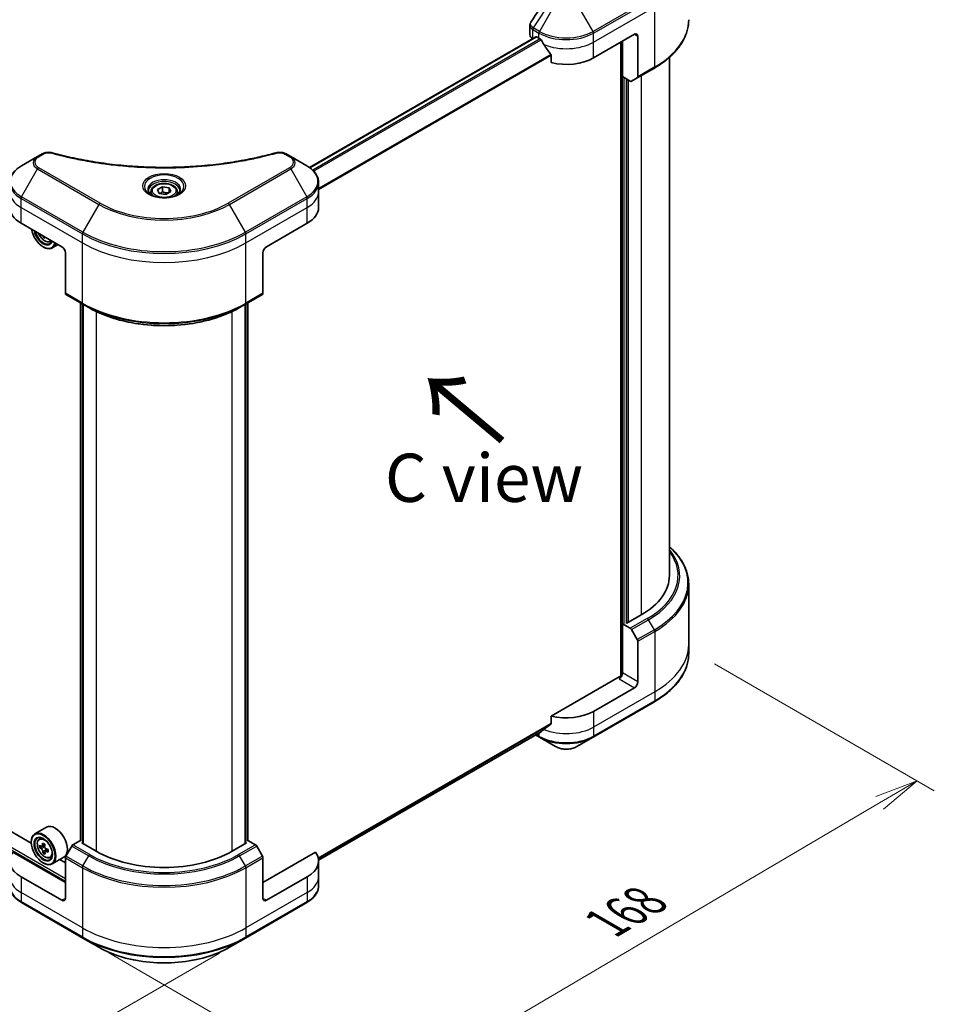
# Model space of a CAD drawing. Units: millimetres. Extents: x -1900 to 7544, y 36 to 1441.
# Drawn here: x -1435 to -1198, y 734 to 989 of the extents above; entities that cross this region are included whole.
import ezdxf

# ---------------------------------------------------------------- set-up
doc = ezdxf.new("R2010")
doc.units = ezdxf.units.MM
doc.header["$LTSCALE"] = 4.5
doc.layers.get('Defpoints').update_dxf_attribs({"lineweight": 25})
for name, color, linetype, lineweight in [('Dimension (ISO)', 7, 'Continuous', 18), ('Symbol (ISO)', 7, 'Continuous', 18), ('Visible (ISO)', 7, 'Continuous', 35), ('Visible Narrow (ISO)', 7, 'Continuous', 25)]:
    doc.layers.add(name, color=color, linetype=linetype, lineweight=lineweight)
doc.styles.add('Note Text (TK)', font='txt')
doc.dimstyles.new('Default - Method 1b (TK)', dxfattribs={"dimscale": 4.5, "dimtxt": 2.5, "dimasz": 2.5, "dimexe": 1, "dimexo": 1.5, "dimgap": 1, "dimtad": 1, "dimrnd": 1e-08, "dimdsep": 46, "dimtxsty": 'Note Text (TK)', "dimblk": 'OPEN', "dimcen": 0.09, "dimdle": 5, "dimclrd": 100, "dimclre": 100, "dimclrt": 7, "dimadec": 1, "dimazin": 1, "dimtfac": 1, "dimtmove": 0, "dimatfit": 3, "dimldrblk": 'OPEN', "dimfxl": 1, "dimtolj": 1, "dimlwd": -1, "dimlwe": -1, "dimarcsym": 0})

# ---------------------------------------------------------------- blocks, each defined once
blk = doc.blocks.new('_Open')
at = {"color": 0, "linetype": 'ByBlock', "lineweight": -2}
for p, q in [((-1, 0.167), (0, 0)), ((-1, -0.167), (0, 0)), ((0, 0), (-1, 0))]:
    blk.add_line(p, q, dxfattribs=at)
blk = doc.blocks.new('*D40')
at = {"layer": 'Defpoints', "color": 0}
for p in [(-1261.95, 825.93), (-1202.72, 791.73), (-1419.1, 750.99)]:
    blk.add_point(p, dxfattribs=at)
at = {"layer": 'Dimension (ISO)', "color": 100}
for p, q in [((-1255.23, 822.05), (-1198.24, 789.15)), ((-1335.17, 713.83), (-1212.42, 786.03)), ((-1412.38, 747.11), (-1340.39, 705.55))]:
    blk.add_line(p, q, dxfattribs=at)
at = {"layer": 'Dimension (ISO)', "color": 100, "xscale": 11.25, "yscale": 11.25, "zscale": 11.25}
for p, rotation in [((-1202.72, 791.73), 30.4606418343515), ((-1344.87, 708.13), 210.4606418343515)]:
    blk.add_blockref('_Open', p, dxfattribs=dict(at, rotation=rotation))
at = {"layer": 'Dimension (ISO)', "color": 7, "insert": (-1283.37, 754.84), "char_height": 11.25, "attachment_point": 4, "rotation": 30.4606, "style": 'Note Text (TK)'}
blk.add_mtext('\\A1;{\\Q-29.539;\\W0.820;\\H0.816x;168}', dxfattribs=at)
blk = doc.blocks.new('*D41')
at = {"layer": 'Defpoints', "color": 0}
for p in [(-1710.86, 929.16), (-1376.93, 750.99), (-1455.88, 705.41)]:
    blk.add_point(p, dxfattribs=at)
at = {"layer": 'Dimension (ISO)', "color": 100}
for p, q in [((-1717.58, 925.28), (-1779.29, 889.65)), ((-1765.1, 886.55), (-1465.59, 711.09)), ((-1383.66, 747.1), (-1460.36, 702.82))]:
    blk.add_line(p, q, dxfattribs=at)
at = {"layer": 'Dimension (ISO)', "color": 100, "xscale": 11.25, "yscale": 11.25, "zscale": 11.25}
for p, rotation in [((-1774.81, 892.24), 149.6374020837479), ((-1455.88, 705.41), 329.6374020837479)]:
    blk.add_blockref('_Open', p, dxfattribs=dict(at, rotation=rotation))
at = {"layer": 'Dimension (ISO)', "color": 7, "insert": (-1619.6, 811.86), "char_height": 11.25, "attachment_point": 4, "rotation": 329.6374, "style": 'Note Text (TK)'}
blk.add_mtext('\\A1;{\\Q29.637;\\W0.819;\\H0.816x;368}', dxfattribs=at)

msp = doc.modelspace()

# ---------------------------------------------------------------- linework, layer by layer
at = {"layer": 'Visible (ISO)'}
for p, q in [((-1303.152, 985.2167), (-1303.152, 987.5894)), ((-1360.3318, 950.738), (-1301.594, 984.6503)), ((-1302.4198, 984.1961), (-1302.4002, 984.1848)), ((-1301.4065, 984.6317), (-1300.7878, 984.2745)), ((-1286.6457, 979.1714), (-1276.0391, 985.2951)), ((-1279.5746, 983.2539), (-1279.5746, 818.7845)), ((-1279.1326, 974.3235), (-1279.1326, 983.509)), ((-1275.1552, 984.7848), (-1275.1552, 974.2797)), ((-1297.6201, 979.8688), (-1297.6201, 977.9384)), ((-1266.949, 979.3293), (-1266.949, 844.9598)), ((-1275.2846, 973.9936), (-1270.8652, 976.5451)), ((-1277.106, 973.1534), (-1279.1326, 974.3235)), ((-1278.072, 832.6613), (-1278.072, 973.7111)), ((-1275.2846, 973.9936), (-1276.7935, 973.1224)), ((-1430.8481, 953.5812), (-1435.0086, 951.1791)), ((-1429.6663, 954.2635), (-1430.8481, 953.5812)), ((-1365.1818, 953.5812), (-1366.3637, 954.2635)), ((-1361.0213, 951.1791), (-1365.1818, 953.5812)), ((-1399.7577, 945.0461), (-1398.4819, 945.7827)), ((-1399.2907, 944.0399), (-1399.7577, 945.0461)), ((-1398.4819, 945.7827), (-1396.7392, 945.5131)), ((-1398.4819, 944.4559), (-1398.4819, 945.7827)), ((-1396.7392, 945.5131), (-1396.2722, 944.5069)), ((-1396.7392, 945.5131), (-1396.7392, 944.2373)), ((-1357.9629, 944.4703), (-1357.9629, 946.8105)), ((-1401.4525, 944.4703), (-1401.4525, 943.6953)), ((-1397.548, 943.7703), (-1399.2907, 944.0399)), ((-1396.2722, 944.5069), (-1397.548, 943.7703)), ((-1394.5775, 944.4703), (-1394.5775, 943.6953)), ((-1357.9629, 940.3878), (-1357.9629, 944.4703)), ((-1435.1381, 936.3053), (-1424.5315, 930.1816)), ((-1371.4985, 930.1816), (-1360.8919, 936.3053)), ((-1429.1461, 932.8459), (-1429.4125, 932.6921)), ((-1429.3928, 930.1816), (-1429.3044, 930.1306)), ((-1427.6493, 931.5309), (-1427.157, 931.6975)), ((-1425.5557, 930.773), (-1427.0544, 929.9077)), ((-1423.6476, 928.6507), (-1423.6476, 918.1455)), ((-1372.3823, 928.6507), (-1372.3823, 918.1455)), ((-1432.4785, 775.553), (-1677.9045, 917.2498)), ((-1423.5181, 917.8594), (-1419.0987, 915.3079)), ((-1376.9312, 915.3079), (-1372.5118, 917.8594)), ((-1419.6916, 776.221), (-1419.6916, 915.6501)), ((-1419.0987, 915.3079), (-1417.5898, 914.4367)), ((-1419.0728, 915.2929), (-1419.0728, 775.4679)), ((-1376.9312, 915.3079), (-1378.4401, 914.4367)), ((-1376.9571, 775.4679), (-1376.9571, 915.2929)), ((-1376.3384, 915.6501), (-1376.3384, 776.221)), ((-1261.949, 842.7072), (-1261.949, 827.0989)), ((-1279.1175, 832.4659), (-1279.1326, 832.4572)), ((-1279.1326, 832.4572), (-1277.106, 831.2871)), ((-1279.1326, 832.4572), (-1279.1326, 819.6994)), ((-1277.9836, 832.6103), (-1278.2488, 832.7634)), ((-1274.2713, 834.7536), (-1277.9836, 832.6103)), ((-1276.7935, 830.9572), (-1275.2846, 828.3437)), ((-1275.1552, 817.403), (-1275.1552, 827.9082)), ((-1261.949, 827.0989), (-1261.949, 824.7587)), ((-1280.0165, 818.6788), (-1297.6201, 808.5154)), ((-1276.0391, 815.8721), (-1286.6457, 809.7484)), ((-1286.7751, 803.0396), (-1270.8652, 812.2252)), ((-1297.6201, 808.5154), (-1297.6201, 806.585)), ((-1357.9675, 771.1388), (-1300.2645, 804.4537)), ((-1301.686, 803.6329), (-1300.6583, 803.0396)), ((-1300.6583, 803.0396), (-1296.4978, 800.6375)), ((-1290.9356, 800.6375), (-1286.7751, 803.0396)), ((-1428.5492, 779.7098), (-1431.5544, 777.9748)), ((-1430.4462, 776.648), (-1430.0293, 777.0143)), ((-1419.6916, 776.3107), (-1421.6968, 775.153)), ((-1374.3332, 775.153), (-1376.3384, 776.3107)), ((-1432.4864, 775.8127), (-1432.4864, 775.9148)), ((-1429.5527, 774.8018), (-1430.2907, 774.3757)), ((-1428.9992, 775.1733), (-1429.716, 774.7595)), ((-1429.5551, 774.8524), (-1429.5527, 774.8018)), ((-1429.5527, 774.8018), (-1429.1445, 774.5922)), ((-1428.1142, 773.8454), (-1428.843, 773.4247)), ((-1428.7022, 773.8794), (-1428.6853, 773.5157)), ((-1422.0093, 774.8231), (-1423.5181, 772.2096)), ((-1419.405, 775.6596), (-1419.1398, 775.8127)), ((-1415.6926, 773.5163), (-1419.405, 775.6596)), ((-1376.625, 775.6596), (-1380.3373, 773.5163)), ((-1376.8902, 775.8127), (-1376.625, 775.6596)), ((-1372.5118, 772.2096), (-1374.0207, 774.8231)), ((-1423.6476, 765.3514), (-1437.2737, 773.2184)), ((-1428.95, 773.239), (-1429.4176, 772.969)), ((-1427.6493, 771.8037), (-1427.1237, 771.9816)), ((-1424.0492, 771.9156), (-1427.0544, 770.1806)), ((-1423.6476, 770.4545), (-1425.1138, 771.301)), ((-1423.6476, 761.2689), (-1423.6476, 771.774)), ((-1358.7562, 773.2184), (-1372.3823, 765.3514)), ((-1372.3823, 761.2689), (-1372.3823, 771.774)), ((-1357.9629, 770.9648), (-1357.9629, 766.8823)), ((-1429.3928, 770.4545), (-1429.3044, 770.4034)), ((-1424.5315, 760.7586), (-1435.1381, 766.8823)), ((-1360.8919, 766.8823), (-1371.4985, 760.7586)), ((-1357.9629, 766.8823), (-1357.9629, 764.5421)), ((-1435.0086, 760.1735), (-1419.0987, 750.9879)), ((-1376.9312, 750.9879), (-1361.0213, 760.1735)), ((-1419.0987, 750.9879), (-1414.9382, 748.5859)), ((-1381.0917, 748.5859), (-1376.9312, 750.9879))]:
    msp.add_line(p, q, dxfattribs=at)
for centre, major_axis, ratio, start_param, end_param in [((-1276.0391, 984.2745), (0.625, 1.0825), 0.57735027, 5.49778714, 7.06858347), ((-1300.652, 985.2167), (-2.5, 0), 0.57735027, 0, 0.78539816), ((-1301.4065, 984.3255), (-0.1875, 0.3248), 0.57735027, 5.49778714, 6.28318531), ((-1293.7167, 988.357), (10, 0), 0.57735027, 3.92699082, 3.97194189), ((-1293.7167, 988.9694), (6.7987, -14.0248), 0.5228786, 4.82400679, 4.91764363), ((-1293.7167, 988.9694), (6.7987, -14.0248), 0.5228786, 4.91764363, 5.12523399), ((-1293.7167, 983.2539), (10, 0), 0.57735027, 4.31138759, 5.49778714), ((-1277.106, 973.6637), (0.3125, -0.5413), 0.57735027, 5.49778714, 6.28318531), ((-1275.5971, 974.5348), (0.3125, -0.5413), 0.57735027, 0, 0.78539816), ((-1428.067, 940.3878), (-10, 0), 0.57735027, 0, 0.78539816), ((-1367.9629, 940.3878), (10, 0), 0.57735027, 5.49778714, 6.28318531), ((-1429.3928, 933.7538), (2.1875, -3.7889), 0.57735027, 4.14295132, 6.85262297), ((-1429.3928, 933.7538), (1.6875, -2.9228), 0.57735027, 4.20847089, 6.7871034), ((-1429.3044, 933.8048), (1.625, -2.8146), 0.57735027, 4.26003672, 6.73553756), ((-1423.1521, 937.6562), (-4.115, -8.0965), 0.61081003, 5.58954907, 5.63895779), ((-1422.8104, 936.2044), (8.944, 0.4501), 0.54182817, 3.85520419, 3.94247036), ((-1422.6007, 937.3759), (4.115, 8.0965), 0.61081003, 2.45390334, 2.49736514), ((-1429.3044, 933.8048), (2.25, -3.8971), 0.57735027, 5.49778714, 6.83022162), ((-1424.5315, 929.161), (-0.625, 1.0825), 0.57735027, 3.92699082, 5.49778714), ((-1371.4985, 929.161), (-0.625, -1.0825), 0.57735027, 3.92699082, 5.49778714), ((-1423.2056, 918.4007), (-0.3125, -0.5413), 0.57735027, 5.49778714, 6.28318531), ((-1372.8243, 918.4007), (0.3125, -0.5413), 0.57735027, 0, 0.78539816), ((-1291.949, 844.9598), (25, 0), 0.57735027, 5.49778714, 6.28318531), ((-1277.106, 830.7768), (0.3125, -0.5413), 0.57735027, 1.57079633, 2.35619449), ((-1275.5971, 828.1633), (0.3125, -0.5413), 0.57735027, 0.78539816, 1.57079633), ((-1280.0165, 819.1891), (-0.625, -1.0825), 0.57735027, 0.78539816, 2.35619449), ((-1279.5746, 818.4236), (0.625, 0), 0.57735027, 1.32748183, 2.35619449), ((-1276.0391, 816.8927), (0.625, 1.0825), 0.57735027, 3.92699082, 5.49778714), ((-1293.7167, 813.8308), (-10, 0), 0.57735027, 1.16979494, 2.35619449), ((-1293.7167, 808.1154), (-9.9852, -6.9807), 0.07779162, 5.27600846, 5.36964529), ((-1293.7167, 808.1154), (-9.9852, -6.9807), 0.07779162, 5.0684181, 5.27600846), ((-1429.3044, 774.0777), (2.25, -3.8971), 0.57735027, 5.49778714, 10.21017612), ((-1426.2992, 775.8127), (2.25, -3.8971), 0.57735027, 0, 3.14159265), ((-1429.3044, 774.0777), (1.625, -2.8146), 0.57735027, 2.37524496, 7.049533), ((-1422.8916, 778.1162), (-9.0724, -0.4222), 0.54464329, 0.58640007, 0.65070143), ((-1423.9796, 778.3555), (-4.0914, -7.9661), 0.6083012, 5.42501154, 5.51227771), ((-1422.8612, 777.4617), (9.0724, 0.4222), 0.54464329, 3.72799273, 3.79229409), ((-1423.1522, 777.9306), (-4.1493, -8.079), 0.6083012, 5.29574519, 5.36004655), ((-1422.9373, 779.0979), (-8.9457, -0.4163), 0.54464329, 0.71566642, 0.8029326), ((-1429.1214, 774.0947), (0.2969, -0.5142), 0.57735027, 1.91255517, 2.41135183), ((-1422.6006, 777.6473), (4.1493, 8.079), 0.6083012, 2.15415253, 2.21845389), ((-1429.1214, 774.0947), (0.2969, -0.5142), 0.57735027, 0.8405555, 1.50867378), ((-1422.8916, 778.1162), (-9.0724, -0.4222), 0.54464329, 0.86789759, 0.93219895), ((-1421.7732, 777.2223), (4.0914, 7.9661), 0.6083012, 2.28341888, 2.37068505), ((-1421.6968, 774.6426), (-0.3125, -0.5413), 0.57735027, 3.92699082, 4.71238898), ((-1398.015, 783.7225), (-25, 0), 0.57735027, 0.78539816, 2.35619449), ((-1374.3332, 774.6426), (-0.3125, 0.5413), 0.57735027, 4.71238898, 5.49778714), ((-1428.067, 770.9648), (-10, 0), 0.57735027, 5.88218392, 7.06858347), ((-1423.1522, 777.9306), (-4.1493, -8.079), 0.6083012, 5.5772427, 5.64154406), ((-1422.8155, 776.4799), (8.9457, 0.4163), 0.54464329, 3.85725908, 3.94452525), ((-1422.6006, 777.6473), (4.1493, 8.079), 0.6083012, 2.43565004, 2.4999514), ((-1422.8612, 777.4617), (9.0724, 0.4222), 0.54464329, 4.00949024, 4.0737916), ((-1423.2056, 772.0292), (-0.3125, -0.5413), 0.57735027, 4.71238898, 5.49778714), ((-1372.8243, 772.0292), (-0.3125, 0.5413), 0.57735027, 3.92699082, 4.71238898), ((-1367.9629, 770.9648), (10, 0), 0.57735027, 5.49778714, 6.6841867), ((-1424.5315, 761.7792), (0.625, -1.0825), 0.57735027, 5.49778714, 7.06858347), ((-1371.4985, 761.7792), (-0.625, -1.0825), 0.57735027, 5.49778714, 7.06858347)]:
    msp.add_ellipse(centre, major_axis=major_axis, ratio=ratio, start_param=start_param, end_param=end_param, dxfattribs=at)
for major_axis in [(-2.1875, 3.7889), (1.6875, -2.9228)]:
    msp.add_ellipse((-1429.3928, 774.0266), major_axis=major_axis, ratio=0.57735027, dxfattribs=at)
msp.add_open_spline([(-1302.8771, 988.4499), (-1301.3744, 990.7197), (-1299.8731, 992.9904), (-1298.3735, 995.2624)], degree=3, dxfattribs=at)
for points, knots in [([(-1303.152, 987.5894), (-1303.152, 987.6519), (-1303.1477, 987.7143), (-1303.1311, 987.8373), (-1303.1189, 987.8979), (-1303.0872, 988.0165), (-1303.0678, 988.0745), (-1303.0228, 988.1873), (-1302.9973, 988.2421), (-1302.941, 988.3485), (-1302.9102, 988.4), (-1302.8771, 988.4499)], [0.1178779852, 0.1178779852, 0.1178779852, 0.1178779852, 0.1308517681, 0.1308517681, 0.143825551, 0.143825551, 0.1567993339, 0.1567993339, 0.1697731168, 0.1697731168, 0.1827468997, 0.1827468997, 0.1827468997, 0.1827468997]), ([(-1261.949, 989.0787), (-1261.949, 988.134), (-1262.078, 987.1894), (-1262.5878, 985.3311), (-1262.9684, 984.4173), (-1263.9656, 982.6453), (-1264.5822, 981.7869), (-1266.0319, 980.1443), (-1266.8649, 979.36), (-1268.7255, 977.8815), (-1269.7531, 977.1872), (-1270.8652, 976.5451)], [3.926990817, 3.926990817, 3.926990817, 3.926990817, 4.08407045, 4.08407045, 4.241150082, 4.241150082, 4.398229715, 4.398229715, 4.555309348, 4.555309348, 4.71238898, 4.71238898, 4.71238898, 4.71238898]), ([(-1300.2471, 983.8744), (-1300.2527, 983.8843), (-1300.2584, 983.894), (-1300.2896, 983.9433), (-1300.3215, 983.9829), (-1300.3907, 984.0497), (-1300.4281, 984.0768), (-1300.4629, 984.0952)], [0.1103900742, 0.1103900742, 0.1103900742, 0.1103900742, 0.1130634845, 0.1130634845, 0.1243846834, 0.1243846834, 0.1357058823, 0.1357058823, 0.1357058823, 0.1357058823]), ([(-1297.6201, 979.8688), (-1297.6201, 979.9079), (-1297.6298, 979.9516), (-1297.6634, 980.0262), (-1297.6834, 980.0576), (-1297.7061, 980.0861)], [0.093260715, 0.093260715, 0.093260715, 0.093260715, 0.1047444472, 0.1047444472, 0.1134564756, 0.1134564756, 0.1134564756, 0.1134564756]), ([(-1429.6663, 954.2635), (-1429.52, 954.348), (-1429.3635, 954.4191), (-1429.0348, 954.5374), (-1428.8626, 954.5844), (-1428.5078, 954.654), (-1428.3251, 954.6766), (-1427.9553, 954.696), (-1427.7681, 954.6929), (-1427.3953, 954.6578), (-1427.2099, 954.6261), (-1427.028, 954.5761)], [0, 0, 0, 0, 0.037500483, 0.037500483, 0.075000966, 0.075000966, 0.11250145, 0.11250145, 0.150001933, 0.150001933, 0.187502416, 0.187502416, 0.187502416, 0.187502416]), ([(-1427.028, 954.5761), (-1426.1207, 954.3265), (-1425.2149, 954.0912), (-1423.3746, 953.6414), (-1422.4457, 953.4283), (-1420.5723, 953.0261), (-1419.6277, 952.837), (-1417.7248, 952.4832), (-1416.7665, 952.3186), (-1414.8379, 952.014), (-1413.8676, 951.8741), (-1411.9172, 951.6193), (-1410.937, 951.5044), (-1408.9686, 951.3), (-1407.9804, 951.2104), (-1405.998, 951.0567), (-1405.0038, 950.9926), (-1403.0114, 950.8899), (-1402.0132, 950.8514), (-1400.0148, 950.8), (-1399.0146, 950.7872), (-1397.0143, 950.7872), (-1396.0142, 950.8), (-1394.0159, 950.8514), (-1393.0178, 950.8899), (-1391.0255, 950.9926), (-1390.0314, 951.0567), (-1388.0492, 951.2104), (-1387.0611, 951.3), (-1385.0928, 951.5045), (-1384.1127, 951.6193), (-1382.1623, 951.8741), (-1381.1921, 952.014), (-1379.2635, 952.3186), (-1378.3051, 952.4832), (-1375.9265, 952.9254), (-1374.5148, 953.2182), (-1371.7288, 953.8574), (-1370.363, 954.2017), (-1369.0019, 954.5761)], [0, 0, 0, 0, 0.24131062, 0.24131062, 0.48262125, 0.48262125, 0.72393187, 0.72393187, 0.9652425, 0.9652425, 1.20655312, 1.20655312, 1.44786375, 1.44786375, 1.68917437, 1.68917437, 1.930485, 1.930485, 2.17179562, 2.17179562, 2.41310625, 2.41310625, 2.65441687, 2.65441687, 2.8957275, 2.8957275, 3.13703812, 3.13703812, 3.37834875, 3.37834875, 3.61965937, 3.61965937, 3.86097, 3.86097, 4.10228062, 4.10228062, 4.46424656, 4.46424656, 4.82621249, 4.82621249, 4.82621249, 4.82621249]), ([(-1369.0019, 954.5761), (-1368.8201, 954.6261), (-1368.6345, 954.6578), (-1368.2619, 954.6929), (-1368.0747, 954.696), (-1367.7048, 954.6766), (-1367.5222, 954.654), (-1367.1673, 954.5844), (-1366.9951, 954.5374), (-1366.6664, 954.4191), (-1366.51, 954.348), (-1366.3637, 954.2635)], [0, 0, 0, 0, 0.037500834, 0.037500834, 0.075001667, 0.075001667, 0.112502501, 0.112502501, 0.150003335, 0.150003335, 0.187504168, 0.187504168, 0.187504168, 0.187504168]), ([(-1435.0086, 951.1791), (-1435.3803, 950.9645), (-1435.7256, 950.7314), (-1436.3552, 950.2311), (-1436.6394, 949.9639), (-1437.1382, 949.3987), (-1437.3528, 949.1006), (-1437.7029, 948.4786), (-1437.8382, 948.1546), (-1438.0204, 947.4905), (-1438.067, 947.1506), (-1438.067, 946.8105)], [0, 0, 0, 0, 0.157079633, 0.157079633, 0.314159265, 0.314159265, 0.471238898, 0.471238898, 0.628318531, 0.628318531, 0.785398163, 0.785398163, 0.785398163, 0.785398163]), ([(-1357.9629, 946.8105), (-1357.9629, 947.1506), (-1358.0095, 947.4905), (-1358.1917, 948.1546), (-1358.3271, 948.4786), (-1358.6771, 949.1006), (-1358.8917, 949.3987), (-1359.3905, 949.9639), (-1359.6748, 950.2311), (-1360.3043, 950.7314), (-1360.6497, 950.9645), (-1361.0213, 951.1791)], [3.926990817, 3.926990817, 3.926990817, 3.926990817, 4.08407045, 4.08407045, 4.241150082, 4.241150082, 4.398229715, 4.398229715, 4.555309348, 4.555309348, 4.71238898, 4.71238898, 4.71238898, 4.71238898]), ([(-1401.2972, 943.5766), (-1401.3393, 943.6067), (-1401.3797, 943.6371), (-1401.5364, 943.7616), (-1401.6381, 943.858), (-1401.8078, 944.0503), (-1401.8759, 944.1462), (-1401.9809, 944.3328), (-1402.0179, 944.4234), (-1402.0661, 944.5991), (-1402.0775, 944.6842), (-1402.0775, 944.7692)], [4.818017476, 4.818017476, 4.818017476, 4.818017476, 4.869468613, 4.869468613, 5.026548246, 5.026548246, 5.183627878, 5.183627878, 5.340707511, 5.340707511, 5.497787144, 5.497787144, 5.497787144, 5.497787144]), ([(-1401.4525, 944.4703), (-1401.4525, 944.6845), (-1401.402, 944.8978), (-1401.208, 945.3092), (-1401.0579, 945.5047), (-1400.6625, 945.8726), (-1400.4067, 946.0394), (-1399.8211, 946.3169), (-1399.4889, 946.4255), (-1398.7897, 946.5722), (-1398.4231, 946.6107), (-1397.6901, 946.6159), (-1397.3239, 946.583), (-1396.6237, 946.4481), (-1396.29, 946.3459), (-1395.686, 946.0764), (-1395.4159, 945.9086), (-1394.9775, 945.5173), (-1394.8061, 945.2942), (-1394.6201, 944.8638), (-1394.5775, 944.6673), (-1394.5775, 944.4703)], [5.49778714, 5.49778714, 5.49778714, 5.49778714, 5.76358151, 5.76358151, 6.05320602, 6.05320602, 6.38130093, 6.38130093, 6.7200118, 6.7200118, 7.05614499, 7.05614499, 7.3907044, 7.3907044, 7.72661984, 7.72661984, 8.06527209, 8.06527209, 8.39487174, 8.39487174, 8.6393798, 8.6393798, 8.6393798, 8.6393798]), ([(-1393.9525, 944.7692), (-1393.9525, 944.6842), (-1393.9638, 944.5991), (-1394.012, 944.4234), (-1394.0491, 944.3328), (-1394.1541, 944.1462), (-1394.2221, 944.0503), (-1394.3919, 943.858), (-1394.4935, 943.7616), (-1394.6502, 943.6371), (-1394.6906, 943.6067), (-1394.7327, 943.5766)], [2.35619449, 2.35619449, 2.35619449, 2.35619449, 2.513274123, 2.513274123, 2.670353756, 2.670353756, 2.827433388, 2.827433388, 2.984513021, 2.984513021, 3.035964158, 3.035964158, 3.035964158, 3.035964158]), ([(-1401.642, 943.7577), (-1401.2963, 943.5581), (-1400.888, 943.3829), (-1399.9821, 943.1062), (-1399.4839, 943.0056), (-1398.449, 942.8942), (-1397.9122, 942.8844), (-1396.8603, 942.9582), (-1396.3454, 943.042), (-1395.3963, 943.2909), (-1394.9617, 943.4555), (-1394.5193, 943.6839), (-1394.4525, 943.7204), (-1394.3879, 943.7577)], [1.57079633, 1.57079633, 1.57079633, 1.57079633, 1.86959948, 1.86959948, 2.17192665, 2.17192665, 2.47714855, 2.47714855, 2.78265884, 2.78265884, 3.08573562, 3.08573562, 3.14159265, 3.14159265, 3.14159265, 3.14159265]), ([(-1430.6056, 933.6885), (-1430.6034, 933.6833), (-1430.6011, 933.678), (-1430.4808, 933.4002), (-1430.3337, 933.1343), (-1429.9956, 932.6418), (-1429.8048, 932.4152), (-1429.3954, 932.0227), (-1429.1767, 931.8571), (-1428.7293, 931.6064), (-1428.5002, 931.5213), (-1428.0612, 931.4526), (-1427.85, 931.4646), (-1427.6545, 931.5292), (-1427.6519, 931.53), (-1427.6493, 931.5309)], [3.66327847, 3.66327847, 3.66327847, 3.66327847, 3.66965367, 3.66965367, 4.00173609, 4.00173609, 4.33359066, 4.33359066, 4.6674215, 4.6674215, 5.00214563, 5.00214563, 5.31884246, 5.31884246, 5.32306823, 5.32306823, 5.32306823, 5.32306823]), ([(-1417.5898, 914.4367), (-1415.5236, 913.2438), (-1413.1423, 912.2462), (-1407.9748, 910.726), (-1405.1892, 910.2038), (-1399.4775, 909.6815), (-1396.5524, 909.6815), (-1390.8408, 910.2038), (-1388.0552, 910.726), (-1382.8876, 912.2462), (-1380.5063, 913.2438), (-1378.4401, 914.4367)], [1.57079633, 1.57079633, 1.57079633, 1.57079633, 1.88495559, 1.88495559, 2.19911486, 2.19911486, 2.51327412, 2.51327412, 2.82743339, 2.82743339, 3.14159265, 3.14159265, 3.14159265, 3.14159265]), ([(-1261.949, 842.7072), (-1261.949, 843.6519), (-1262.078, 844.5964), (-1262.5878, 846.4548), (-1262.9684, 847.3685), (-1263.9656, 849.1405), (-1264.5822, 849.9989), (-1265.8045, 851.384), (-1266.353, 851.9303), (-1266.949, 852.4565)], [3.926990817, 3.926990817, 3.926990817, 3.926990817, 4.08407045, 4.08407045, 4.241150082, 4.241150082, 4.398229715, 4.398229715, 4.506045066, 4.506045066, 4.506045066, 4.506045066]), ([(-1261.949, 824.7587), (-1261.949, 823.8141), (-1262.078, 822.8695), (-1262.5878, 821.0111), (-1262.9684, 820.0974), (-1263.9656, 818.3254), (-1264.5822, 817.467), (-1266.0319, 815.8243), (-1266.8649, 815.0401), (-1268.7255, 813.5615), (-1269.7531, 812.8673), (-1270.8652, 812.2252)], [2.35619449, 2.35619449, 2.35619449, 2.35619449, 2.513274123, 2.513274123, 2.670353756, 2.670353756, 2.827433388, 2.827433388, 2.984513021, 2.984513021, 3.141592654, 3.141592654, 3.141592654, 3.141592654]), ([(-1300.2645, 804.4537), (-1300.2644, 804.4537), (-1300.2644, 804.4537), (-1300.2584, 804.4572), (-1300.2527, 804.4611), (-1300.2471, 804.4655)], [0.15830467535, 0.15830467535, 0.15830467535, 0.15830467535, 0.15831562199, 0.15831562199, 0.16098903223, 0.16098903223, 0.16098903223, 0.16098903223]), ([(-1297.7061, 806.4103), (-1297.6829, 806.4277), (-1297.6626, 806.4498), (-1297.6295, 806.5082), (-1297.6201, 806.5466), (-1297.6201, 806.585)], [-0.0201836507, -0.0201836507, -0.0201836507, -0.0201836507, -0.0112759257, -0.0112759257, 0, 0, 0, 0]), ([(-1296.4978, 800.6375), (-1296.1902, 800.4599), (-1295.8458, 800.3167), (-1295.1103, 800.1003), (-1294.7191, 800.0274), (-1293.9204, 799.9543), (-1293.513, 799.9543), (-1292.7143, 800.0274), (-1292.3232, 800.1003), (-1291.5876, 800.3167), (-1291.2432, 800.4599), (-1290.9356, 800.6375)], [1.57079633, 1.57079633, 1.57079633, 1.57079633, 1.88495559, 1.88495559, 2.19911486, 2.19911486, 2.51327412, 2.51327412, 2.82743339, 2.82743339, 3.14159265, 3.14159265, 3.14159265, 3.14159265]), ([(-1430.4462, 776.648), (-1430.5804, 776.5301), (-1430.6872, 776.3796), (-1430.8509, 776.017), (-1430.9009, 775.7996), (-1430.9359, 775.3174), (-1430.9159, 775.0499), (-1430.8069, 774.5013), (-1430.7177, 774.2201), (-1430.4808, 773.6731), (-1430.3337, 773.4071), (-1429.9956, 772.9146), (-1429.8048, 772.6881), (-1429.3954, 772.2956), (-1429.1767, 772.1299), (-1428.7293, 771.8792), (-1428.5002, 771.7941), (-1428.0612, 771.7255), (-1427.85, 771.7374), (-1427.6545, 771.802), (-1427.6519, 771.8029), (-1427.6493, 771.8037)], [2.41598043, 2.41598043, 2.41598043, 2.41598043, 2.69447664, 2.69447664, 3.00629548, 3.00629548, 3.33993041, 3.33993041, 3.67427197, 3.67427197, 4.00635439, 4.00635439, 4.33820896, 4.33820896, 4.6720398, 4.6720398, 5.00676393, 5.00676393, 5.32346076, 5.32346076, 5.32768653, 5.32768653, 5.32768653, 5.32768653]), ([(-1429.9709, 774.7871), (-1429.9242, 774.7569), (-1429.8736, 774.7376), (-1429.7793, 774.7314), (-1429.7354, 774.7446), (-1429.6649, 774.7948), (-1429.6336, 774.8352), (-1429.59, 774.9397), (-1429.5777, 775.0037), (-1429.5748, 775.0693)], [0, 0, 0, 0, 0.0179369429, 0.0179369429, 0.0358738858, 0.0358738858, 0.0538108287, 0.0538108287, 0.0717477716, 0.0717477716, 0.0717477716, 0.0717477716]), ([(-1429.4981, 773.4199), (-1429.5067, 773.4789), (-1429.5252, 773.5479), (-1429.5803, 773.6887), (-1429.6168, 773.7603), (-1429.6955, 773.8872), (-1429.7429, 773.9507), (-1429.842, 774.0583), (-1429.8937, 774.1024), (-1429.9404, 774.1326)], [0, 0, 0, 0, 0.0179369429, 0.0179369429, 0.0358738858, 0.0358738858, 0.0538108287, 0.0538108287, 0.0717477716, 0.0717477716, 0.0717477716, 0.0717477716]), ([(-1429.0233, 774.786), (-1429.0261, 774.7204), (-1429.0175, 774.6456), (-1428.9757, 774.4973), (-1428.9424, 774.4237), (-1428.8637, 774.2968), (-1428.813, 774.2352), (-1428.7007, 774.1352), (-1428.6391, 774.0969), (-1428.5809, 774.0732)], [0, 0, 0, 0, 0.0179369429, 0.0179369429, 0.0358738858, 0.0358738858, 0.0538108287, 0.0538108287, 0.0717477716, 0.0717477716, 0.0717477716, 0.0717477716]), ([(-1428.5504, 773.4187), (-1428.6086, 773.4424), (-1428.6691, 773.4559), (-1428.7767, 773.4545), (-1428.8238, 773.4395), (-1428.8943, 773.3893), (-1428.9223, 773.3507), (-1428.9527, 773.2539), (-1428.9551, 773.1956), (-1428.9465, 773.1366)], [0, 0, 0, 0, 0.0179369429, 0.0179369429, 0.0358738858, 0.0358738858, 0.0538108287, 0.0538108287, 0.0717477716, 0.0717477716, 0.0717477716, 0.0717477716]), ([(-1435.0086, 760.1735), (-1435.3803, 760.3881), (-1435.7256, 760.6212), (-1436.3552, 761.1215), (-1436.6394, 761.3887), (-1437.1382, 761.9539), (-1437.3528, 762.252), (-1437.7029, 762.874), (-1437.8382, 763.198), (-1438.0204, 763.8621), (-1438.067, 764.202), (-1438.067, 764.5421)], [3.141592654, 3.141592654, 3.141592654, 3.141592654, 3.298672286, 3.298672286, 3.455751919, 3.455751919, 3.612831552, 3.612831552, 3.769911184, 3.769911184, 3.926990817, 3.926990817, 3.926990817, 3.926990817]), ([(-1357.9629, 764.5421), (-1357.9629, 764.202), (-1358.0095, 763.8621), (-1358.1917, 763.198), (-1358.3271, 762.874), (-1358.6771, 762.252), (-1358.8917, 761.9539), (-1359.3905, 761.3887), (-1359.6748, 761.1215), (-1360.3043, 760.6212), (-1360.6497, 760.3881), (-1361.0213, 760.1735)], [0.785398163, 0.785398163, 0.785398163, 0.785398163, 0.942477796, 0.942477796, 1.099557429, 1.099557429, 1.256637061, 1.256637061, 1.413716694, 1.413716694, 1.570796327, 1.570796327, 1.570796327, 1.570796327]), ([(-1414.9382, 748.5859), (-1413.1496, 747.5532), (-1411.09, 746.6905), (-1406.6222, 745.3762), (-1404.2147, 744.925), (-1399.2788, 744.4736), (-1396.7512, 744.4736), (-1391.8153, 744.925), (-1389.4077, 745.3762), (-1384.94, 746.6905), (-1382.8803, 747.5532), (-1381.0917, 748.5859)], [3.14159265, 3.14159265, 3.14159265, 3.14159265, 3.45575192, 3.45575192, 3.76991118, 3.76991118, 4.08407045, 4.08407045, 4.39822972, 4.39822972, 4.71238898, 4.71238898, 4.71238898, 4.71238898])]:
    msp.add_open_spline(points, degree=3, knots=knots, dxfattribs=at)
for points, weights in [([(-1398.4819, 944.4559), (-1398.7951, 944.1707), (-1399.0666, 944.0052)], [1, 1.07039454817, 1.07672477615]), ([(-1396.8414, 944.1782), (-1397.65, 944.1242), (-1398.4819, 944.4559)], [1.01523736138, 1.14666441016, 1])]:
    msp.add_rational_spline(points, weights, degree=2, dxfattribs=at)
at = {"layer": 'Visible Narrow (ISO)'}
for p, q in [((-1297.6797, 993.9182), (-1302.2767, 986.964)), ((-1296.4978, 993.2359), (-1300.6583, 986.0296)), ((-1286.7751, 986.0296), (-1290.9356, 993.2359)), ((-1270.8652, 995.2152), (-1286.7751, 986.0296)), ((-1286.6457, 985.5941), (-1270.7358, 994.7797)), ((-1286.6457, 983.2539), (-1270.7358, 992.4395)), ((-1270.7358, 976.8312), (-1270.7358, 992.4395)), ((-1302.4198, 984.1961), (-1302.4198, 986.5362)), ((-1302.4062, 986.5284), (-1300.7878, 985.5941)), ((-1300.6583, 986.0296), (-1302.2767, 986.964)), ((-1300.7878, 984.2745), (-1300.7878, 985.5941)), ((-1286.6457, 983.2539), (-1286.6457, 985.5941)), ((-1360.234, 950.6676), (-1301.4065, 984.6317)), ((-1300.4629, 984.0952), (-1359.4711, 950.0268)), ((-1359.2547, 949.8064), (-1300.2471, 983.8744)), ((-1286.6457, 979.1714), (-1286.6457, 983.2539)), ((-1279.221, 983.458), (-1279.221, 819.2035)), ((-1276.0391, 985.2951), (-1275.1552, 984.7848)), ((-1297.7061, 980.0861), (-1357.9629, 945.2968)), ((-1357.9629, 945.0298), (-1297.6201, 979.8688)), ((-1270.7358, 976.8312), (-1275.1552, 974.2797)), ((-1278.6907, 832.5082), (-1278.6907, 974.0683)), ((-1277.5417, 832.8654), (-1277.5417, 973.4049)), ((-1274.2713, 974.5786), (-1274.2713, 834.7536)), ((-1430.5356, 953.5502), (-1429.3538, 954.2325)), ((-1366.6762, 954.2325), (-1365.4943, 953.5502)), ((-1435.0086, 943.1636), (-1430.8481, 950.3698)), ((-1430.8481, 950.3698), (-1414.9382, 941.1842)), ((-1414.6257, 941.5141), (-1430.5356, 950.6997)), ((-1365.4943, 950.6997), (-1381.4042, 941.5141)), ((-1381.0917, 941.1842), (-1365.1818, 950.3698)), ((-1365.1818, 950.3698), (-1361.0213, 943.1636)), ((-1435.1381, 940.3878), (-1435.1381, 942.728)), ((-1435.1381, 942.728), (-1419.2282, 933.5424)), ((-1419.0987, 933.978), (-1435.0086, 943.1636)), ((-1361.0213, 943.1636), (-1376.9312, 933.978)), ((-1376.8018, 933.5424), (-1360.8919, 942.728)), ((-1360.8919, 940.3878), (-1360.8919, 942.728)), ((-1435.1381, 940.3878), (-1419.2282, 931.2022)), ((-1435.1381, 936.3053), (-1435.1381, 940.3878)), ((-1414.9382, 941.1842), (-1419.0987, 933.978)), ((-1376.9312, 933.978), (-1381.0917, 941.1842)), ((-1376.8018, 931.2022), (-1360.8919, 940.3878)), ((-1360.8919, 936.3053), (-1360.8919, 940.3878)), ((-1419.2282, 931.2022), (-1419.2282, 933.5424)), ((-1376.8018, 931.2022), (-1376.8018, 933.5424)), ((-1419.2282, 915.594), (-1419.2282, 931.2022)), ((-1376.8018, 915.594), (-1376.8018, 931.2022)), ((-1423.6476, 766.372), (-1692.9669, 921.8636)), ((-1693.2321, 921.4043), (-1423.6476, 765.7596)), ((-1419.2282, 915.594), (-1423.6476, 918.1455)), ((-1372.3823, 918.1455), (-1376.8018, 915.594)), ((-1419.5817, 776.0679), (-1419.5817, 915.5867)), ((-1418.963, 775.4045), (-1418.963, 915.2295)), ((-1377.0669, 915.2295), (-1377.0669, 775.4045)), ((-1376.4482, 915.5867), (-1376.4482, 776.0679)), ((-1415.6926, 913.4379), (-1415.6926, 773.5163)), ((-1380.3373, 773.5163), (-1380.3373, 913.4379)), ((-1272.6866, 833.8386), (-1277.106, 831.2871)), ((-1276.7935, 830.9572), (-1272.3741, 833.5088)), ((-1270.8652, 830.8953), (-1272.3741, 833.5088)), ((-1270.8652, 830.8953), (-1275.2846, 828.3437)), ((-1275.1552, 827.9082), (-1270.7358, 830.4597)), ((-1270.7358, 830.4597), (-1270.7358, 814.8515)), ((-1275.1552, 817.403), (-1279.1326, 819.6994)), ((-1280.0165, 818.1685), (-1276.0391, 815.8721)), ((-1270.7358, 814.8515), (-1286.6457, 805.6659)), ((-1270.7358, 814.8515), (-1270.7358, 812.5113)), ((-1270.7358, 812.5113), (-1286.6457, 803.3257)), ((-1286.6457, 809.7484), (-1286.6457, 805.6659)), ((-1297.6201, 806.585), (-1358.0442, 771.6991)), ((-1358.0212, 771.5873), (-1297.7061, 806.4103)), ((-1300.2471, 804.4655), (-1357.9676, 771.1406)), ((-1300.7878, 804.1515), (-1300.7878, 803.3257)), ((-1286.6457, 805.6659), (-1286.6457, 803.3257)), ((-1300.7878, 803.3257), (-1301.503, 803.7386)), ((-1429.9404, 774.1326), (-1429.1445, 774.5922)), ((-1429.5748, 775.0693), (-1429.087, 775.3509)), ((-1428.7022, 773.8794), (-1429.4981, 773.4199)), ((-1428.1099, 773.6731), (-1428.5504, 773.4187)), ((-1422.0093, 774.8231), (-1417.5898, 772.2715)), ((-1417.2773, 772.6014), (-1421.6968, 775.153)), ((-1374.3332, 775.153), (-1378.7526, 772.6014)), ((-1378.4401, 772.2715), (-1374.0207, 774.8231)), ((-1423.6476, 771.774), (-1419.2282, 769.2225)), ((-1419.0987, 769.658), (-1423.5181, 772.2096)), ((-1419.0987, 769.658), (-1417.5898, 772.2715)), ((-1376.9312, 769.658), (-1378.4401, 772.2715)), ((-1372.5118, 772.2096), (-1376.9312, 769.658)), ((-1376.8018, 769.2225), (-1372.3823, 771.774)), ((-1419.2282, 769.2225), (-1419.2282, 753.6142)), ((-1376.8018, 769.2225), (-1376.8018, 753.6142)), ((-1435.1381, 766.8823), (-1435.1381, 762.7998)), ((-1360.8919, 766.8823), (-1360.8919, 762.7998)), ((-1419.2282, 753.6142), (-1435.1381, 762.7998)), ((-1435.1381, 762.7998), (-1435.1381, 760.4596)), ((-1423.6476, 761.2689), (-1424.5315, 760.7586)), ((-1360.8919, 762.7998), (-1376.8018, 753.6142)), ((-1371.4985, 760.7586), (-1372.3823, 761.2689)), ((-1360.8919, 762.7998), (-1360.8919, 760.4596)), ((-1419.2282, 751.2741), (-1435.1381, 760.4596)), ((-1360.8919, 760.4596), (-1376.8018, 751.2741)), ((-1419.2282, 753.6142), (-1419.2282, 751.2741)), ((-1376.8018, 753.6142), (-1376.8018, 751.2741))]:
    msp.add_line(p, q, dxfattribs=at)
for centre, major_axis, ratio, start_param, end_param in [((-1291.949, 989.0787), (30, 0), 0.57735027, 5.49778714, 6.28318531), ((-1301.9778, 986.7914), (0.3081, 0.5438), 0.58272546, 1.56556184, 2.35147354), ((-1301.9642, 986.7836), (-0.3125, -0.5413), 0.57735027, 4.71238898, 5.49778714), ((-1300.3458, 985.8492), (0.3125, 0.5413), 0.57735027, 1.57079633, 2.35619449), ((-1293.7167, 989.6765), (10, 0), 0.57735027, 3.92699082, 5.49778714), ((-1293.7167, 990.0374), (-9.8169, 0), 0.57735027, 0.78539816, 2.35619449), ((-1287.0876, 985.8492), (-0.3125, 0.5413), 0.57735027, 3.92699082, 4.71238898), ((-1293.7167, 987.3364), (10, 0), 0.57735027, 4.0944389, 5.49778714), ((-1271.1777, 977.0864), (0.3125, -0.5413), 0.57735027, 0, 0.78539816), ((-1428.067, 951.9755), (-3.9331, 0), 0.57735027, 5.49778714, 7.06858347), ((-1428.067, 952.125), (-3.4911, 0), 0.57735027, 5.49778714, 7.06858347), ((-1430.5356, 953.0399), (-0.3125, 0.5413), 0.57735027, 5.49778714, 6.28318531), ((-1429.3538, 953.7222), (-0.3125, 0.5413), 0.57735027, 5.49778714, 6.28318531), ((-1427.1938, 953.9735), (0.1658, 0.6026), 0.35119009, 0, 0.66445074), ((-1368.8361, 953.9735), (-0.1658, 0.6026), 0.35119009, 5.61873456, 6.28318531), ((-1366.6762, 953.7222), (0.3125, 0.5413), 0.57735027, 0, 0.78539816), ((-1365.4943, 953.0399), (0.3125, 0.5413), 0.57735027, 0, 0.78539816), ((-1367.9629, 952.125), (3.4911, 0), 0.57735027, 5.49778714, 7.06858347), ((-1367.9629, 951.9755), (3.9331, 0), 0.57735027, 5.49778714, 7.06858347), ((-1428.067, 947.1713), (-9.8169, 0), 0.57735027, 5.49778714, 7.06858347), ((-1430.5356, 950.1894), (-0.3125, -0.5413), 0.57735027, 3.92699082, 4.71238898), ((-1365.4943, 950.1894), (0.3125, -0.5413), 0.57735027, 1.57079633, 2.35619449), ((-1367.9629, 947.1713), (9.8169, 0), 0.57735027, 5.49778714, 7.06858347), ((-1398.015, 945.8518), (-5.1294, 0), 0.57735027, 2.35619449, 7.06858347), ((-1398.015, 945.1301), (4.2456, 0), 0.57735027, 5.59811367, 10.10984959), ((-1398.015, 944.7692), (-4.0625, 0), 0.57735027, 3.14159265, 6.28318531), ((-1428.067, 946.8105), (-10, 0), 0.57735027, 0, 0.78539816), ((-1367.9629, 946.8105), (10, 0), 0.57735027, 5.49778714, 6.28318531), ((-1428.067, 944.4703), (-10, 0), 0.57735027, 0, 0.78539816), ((-1434.6961, 942.9831), (0.3125, 0.5413), 0.57735027, 1.57079633, 2.35619449), ((-1398.015, 944.4703), (-3.4375, 0), 0.57735027, 0, 0.56017967), ((-1398.015, 944.4703), (3.4375, 0), 0.57735027, 5.72300564, 6.28318531), ((-1361.3338, 942.9831), (-0.3125, 0.5413), 0.57735027, 3.92699082, 4.71238898), ((-1367.9629, 944.4703), (10, 0), 0.57735027, 5.49778714, 6.28318531), ((-1414.6257, 941.0038), (-0.3125, -0.5413), 0.57735027, 3.92699082, 4.71238898), ((-1398.015, 950.9549), (23.9331, 0), 0.57735027, 3.92699082, 5.49778714), ((-1398.015, 951.1043), (-23.4911, 0), 0.57735027, 0.78539816, 2.35619449), ((-1381.4042, 941.0038), (-0.3125, 0.5413), 0.57735027, 4.71238898, 5.49778714), ((-1429.0271, 933.9649), (1.3206, -2.2874), 0.57735027, 4.51024609, 6.4853282), ((-1418.7862, 933.7976), (0.3125, 0.5413), 0.57735027, 1.57079633, 2.35619449), ((-1398.015, 945.7899), (30, 0), 0.57735027, 3.92699082, 5.49778714), ((-1398.015, 946.1507), (-29.8169, 0), 0.57735027, 0.78539816, 2.35619449), ((-1377.2437, 933.7976), (-0.3125, 0.5413), 0.57735027, 3.92699082, 4.71238898), ((-1428.8863, 934.0462), (1.4077, -2.4382), 0.57735027, 6.16824203, 6.44070536), ((-1398.015, 943.4497), (30, 0), 0.57735027, 3.92699082, 5.49778714), ((-1398.015, 927.8414), (-30, 0), 0.57735027, 0.78539816, 2.35619449), ((-1418.7862, 915.8491), (-0.3125, -0.5413), 0.57735027, 5.49778714, 6.28318531), ((-1398.015, 927.4806), (29.8169, 0), 0.57735027, 3.92699082, 5.49778714), ((-1398.015, 925.7383), (-27.6831, 0), 0.57735027, 0.78539816, 2.35619449), ((-1377.2437, 915.8491), (0.3125, -0.5413), 0.57735027, 0, 0.78539816), ((-1291.949, 844.9598), (27.2411, 0), 0.57735027, 5.49778714, 6.69165342), ((-1291.949, 844.8103), (27.6831, 0), 0.57735027, 5.49778714, 6.72709511), ((-1291.949, 843.068), (29.8169, 0), 0.57735027, 5.49778714, 6.85954973), ((-1291.949, 842.7072), (30, 0), 0.57735027, 5.49778714, 6.28318531), ((-1272.6866, 833.3283), (0.3125, -0.5413), 0.57735027, 1.57079633, 2.35619449), ((-1271.1777, 830.7149), (-0.3125, 0.5413), 0.57735027, 3.92699082, 4.71238898), ((-1291.949, 827.0989), (30, 0), 0.57735027, 5.49778714, 6.28318531), ((-1291.949, 824.7587), (30, 0), 0.57735027, 5.49778714, 6.28318531), ((-1271.1777, 812.7665), (0.3125, -0.5413), 0.57735027, 0, 0.78539816), ((-1293.7167, 809.7484), (-10, 0), 0.57735027, 0.95284624, 2.35619449), ((-1300.3458, 803.5809), (-0.3125, -0.5413), 0.57735027, 5.49778714, 6.28318531), ((-1293.7167, 807.4082), (-10, 0), 0.57735027, 0.78539816, 2.35619449), ((-1293.7167, 807.0473), (9.8169, 0), 0.57735027, 3.92699082, 5.49778714), ((-1287.0876, 803.5809), (0.3125, -0.5413), 0.57735027, 0, 0.78539816), ((-1293.7167, 802.2432), (-3.9331, 0), 0.57735027, 0.78539816, 2.35619449), ((-1428.8863, 774.3191), (-1.4077, 2.4382), 0.57735027, 5.85940152, 6.39812858), ((-1428.8863, 774.3191), (1.4077, -2.4382), 0.57735027, 6.16824203, 6.70696909), ((-1417.2773, 772.0911), (-0.3125, -0.5413), 0.57735027, 3.92699082, 4.71238898), ((-1398.015, 783.5731), (27.6831, 0), 0.57735027, 3.92699082, 5.49778714), ((-1398.015, 783.7225), (-27.2411, 0), 0.57735027, 0.78539816, 2.35619449), ((-1378.7526, 772.0911), (0.3125, -0.5413), 0.57735027, 1.57079633, 2.35619449), ((-1418.7862, 769.4776), (0.3125, 0.5413), 0.57735027, 1.57079633, 2.35619449), ((-1398.015, 781.4699), (30, 0), 0.57735027, 3.92699082, 5.49778714), ((-1398.015, 781.8308), (-29.8169, 0), 0.57735027, 0.78539816, 2.35619449), ((-1377.2437, 769.4776), (-0.3125, 0.5413), 0.57735027, 3.92699082, 4.71238898), ((-1428.067, 766.8823), (-10, 0), 0.57735027, 0, 0.78539816), ((-1367.9629, 766.8823), (10, 0), 0.57735027, 5.49778714, 6.28318531), ((-1428.067, 764.5421), (-10, 0), 0.57735027, 0, 0.78539816), ((-1367.9629, 764.5421), (10, 0), 0.57735027, 5.49778714, 6.28318531), ((-1434.6961, 760.7148), (-0.3125, -0.5413), 0.57735027, 5.49778714, 6.28318531), ((-1361.3338, 760.7148), (0.3125, -0.5413), 0.57735027, 0, 0.78539816), ((-1398.015, 765.8617), (-30, 0), 0.57735027, 0.78539816, 2.35619449), ((-1398.015, 763.5215), (-30, 0), 0.57735027, 0.78539816, 2.35619449), ((-1418.7862, 751.5292), (-0.3125, -0.5413), 0.57735027, 5.49778714, 6.28318531), ((-1398.015, 763.1607), (29.8169, 0), 0.57735027, 3.92699082, 5.49778714), ((-1377.2437, 751.5292), (0.3125, -0.5413), 0.57735027, 0, 0.78539816), ((-1398.015, 758.3565), (-23.9331, 0), 0.57735027, 0.78539816, 2.35619449)]:
    msp.add_ellipse(centre, major_axis=major_axis, ratio=ratio, start_param=start_param, end_param=end_param, dxfattribs=at)
for centre, major_axis in [((-1398.015, 946.0012), (5.5714, 0)), ((-1398.015, 944.7765), (-3.0625, 0)), ((-1429.0271, 774.2378), (1.3206, -2.2874))]:
    msp.add_ellipse(centre, major_axis=major_axis, ratio=0.57735027, dxfattribs=at)
for points, knots in [([(-1302.2931, 986.9737), (-1302.6023, 987.1562), (-1302.8258, 987.3853), (-1303.0215, 987.8228), (-1303.0402, 988.024), (-1302.9623, 988.2966), (-1302.9267, 988.3752), (-1302.8772, 988.45)], [0, 0, 0, 0, 0.087259675, 0.087259675, 0.154661595, 0.154661595, 0.1827469, 0.1827469, 0.1827469, 0.1827469]), ([(-1303.1517, 987.5893), (-1303.1518, 987.4843), (-1303.1347, 987.3805), (-1303.0022, 986.9927), (-1302.7625, 986.7313), (-1302.4198, 986.5362)], [-0.117877985, -0.117877985, -0.117877985, -0.117877985, -0.087259675, -0.087259675, 0, 0, 0, 0]), ([(-1302.4198, 986.5362), (-1302.4175, 986.5349), (-1302.4152, 986.5336), (-1302.4107, 986.5311), (-1302.4085, 986.5298), (-1302.4062, 986.5284)], [0.00000000001, 0.00000000001, 0.00000000001, 0.00000000001, 0.00076834266, 0.00076834266, 0.00153668531, 0.00153668531, 0.00153668531, 0.00153668531]), ([(-1302.2767, 986.964), (-1302.2795, 986.9657), (-1302.2822, 986.9673), (-1302.2876, 986.9705), (-1302.2904, 986.9721), (-1302.2931, 986.9737)], [-0.00153668531, -0.00153668531, -0.00153668531, -0.00153668531, -0.00076834266, -0.00076834266, -0.00000000001, -0.00000000001, -0.00000000001, -0.00000000001]), ([(-1429.3538, 954.2325), (-1429.2656, 954.2835), (-1429.1693, 954.3297), (-1428.9022, 954.436), (-1428.7213, 954.4875), (-1428.2842, 954.5683), (-1428.0213, 954.5863), (-1427.5663, 954.5619), (-1427.3721, 954.5329), (-1427.1938, 954.4838)], [0, 0, 0, 0, 0.029936483, 0.029936483, 0.077834855, 0.077834855, 0.14010274, 0.14010274, 0.187502416, 0.187502416, 0.187502416, 0.187502416]), ([(-1427.1938, 954.4838), (-1427.0643, 954.4482), (-1426.9346, 954.4128), (-1426.646, 954.3346), (-1426.487, 954.292), (-1426.096, 954.1882), (-1425.8637, 954.1275), (-1425.328, 953.9895), (-1425.0243, 953.9128), (-1424.3235, 953.7394), (-1423.9257, 953.6436), (-1423.0073, 953.4282), (-1422.4856, 953.3102), (-1421.2801, 953.0474), (-1420.5946, 952.9051), (-1419.0702, 952.6048), (-1418.2295, 952.4497), (-1416.2538, 952.1096), (-1415.1149, 951.9321), (-1412.4786, 951.5635), (-1410.9762, 951.3844), (-1407.5005, 951.0405), (-1405.521, 950.8961), (-1401.4259, 950.703), (-1399.3094, 950.6606), (-1394.2064, 950.6962), (-1391.2213, 950.8313), (-1384.4209, 951.402), (-1380.6254, 951.9158), (-1375.5229, 952.8798), (-1374.127, 953.1731), (-1371.8124, 953.7099), (-1370.884, 953.9392), (-1369.702, 954.2494), (-1369.4398, 954.3194), (-1369.0642, 954.4213), (-1368.9501, 954.4525), (-1368.8361, 954.4838)], [0, 0, 0, 0, 0.0344265, 0.0344265, 0.07650467, 0.07650467, 0.1377084, 0.1377084, 0.21727325, 0.21727325, 0.32070756, 0.32070756, 0.45517217, 0.45517217, 0.62997615, 0.62997615, 0.8417425, 0.8417425, 1.12477817, 1.12477817, 1.49272454, 1.49272454, 1.97105483, 1.97105483, 2.47873595, 2.47873595, 3.19579554, 3.19579554, 4.127973, 4.127973, 4.4843018, 4.4843018, 4.72660511, 4.72660511, 4.79590965, 4.79590965, 4.82621249, 4.82621249, 4.82621249, 4.82621249]), ([(-1368.8361, 954.4838), (-1368.7351, 954.5116), (-1368.6288, 954.533), (-1368.3461, 954.5725), (-1368.1658, 954.5811), (-1367.7547, 954.5676), (-1367.5251, 954.5354), (-1367.0751, 954.4229), (-1366.8584, 954.3377), (-1366.6762, 954.2325)], [0, 0, 0, 0, 0.026852665, 0.026852665, 0.069816928, 0.069816928, 0.125670471, 0.125670471, 0.187504168, 0.187504168, 0.187504168, 0.187504168])]:
    msp.add_open_spline(points, degree=3, knots=knots, dxfattribs=at)

# ---------------------------------------------------------------- texts
at = {"layer": 'Symbol (ISO)', "color": 7, "insert": (-1309.2939, 879.5379), "char_height": 20, "attachment_point": 4, "rotation": 140, "line_spacing_factor": 1.5, "style": 'Note Text (TK)'}
msp.add_mtext('\\fMS PGothic|b0|i0;{\\H20.0000;→}', dxfattribs=at)
at = {"layer": 'Symbol (ISO)', "color": 7, "insert": (-1315.0441, 870.3067), "char_height": 12.5, "attachment_point": 5, "line_spacing_factor": 1.5, "style": 'Note Text (TK)'}
msp.add_mtext('\\fＭＳ Ｐゴシック|b0|i0;C view', dxfattribs=at)

# ---------------------------------------------------------------- dimensions: what is measured, and where the dimension line sits
at = {"layer": 'Dimension (ISO)', "color": 100}
for base, p1, p2, angle, text, picture, middle in [((-1455.8798, 705.407), (-1710.8577, 929.161), (-1376.9312, 750.9879), 149.637402, '{\\Q29.637;\\W0.819;\\H0.816x;368}', '*D41', (-1615.343, 798.8236)), ((-1202.7191, 791.7324), (-1419.0987, 750.9879), (-1261.949, 825.9288), 210.460642, '{\\Q-29.539;\\W0.820;\\H0.816x;168}', '*D40', (-1271.9059, 751.0423))]:
    dim = msp.add_linear_dim(base=base, p1=p1, p2=p2, angle=angle, text=text, dimstyle='Default - Method 1b (TK)', override={"dimgap": 1, "dimdec": 0, "dimlfac": 0.2, "dimtol": 0, "dimlim": 0, "dimtp": 0, "dimtm": 0, "dimtdec": 0, "dimtofl": 0, "dimatfit": 1}, dxfattribs=at)
    dim.commit()
    dim.dimension.update_dxf_attribs({"geometry": picture, "text_midpoint": middle, "dimtype": 160})

doc.saveas('drawing.dxf')
